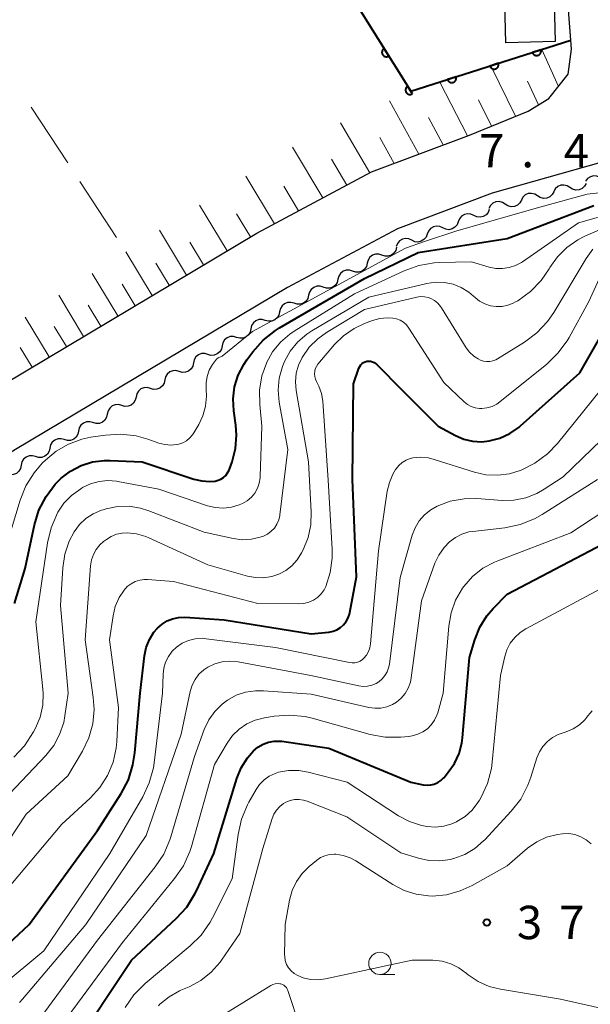
# Model space of a CAD drawing. Units: metres. Extents: x -76000 to -74000, y 33000 to 34500.
# Drawn here: x -75262 to -75198, y 33730 to 33841 of the extents above; entities that cross this region are included whole.
import ezdxf

# ---------------------------------------------------------------- set-up
doc = ezdxf.new("R2010")
doc.units = ezdxf.units.M
for name, color, linetype, lineweight in [('210100_道路縁(街区線)', 7, 'Continuous', 30), ('300100_普通建物', 7, 'Continuous', 30), ('510200_細流', 7, 'Continuous', 30), ('610111_人工斜面(上)', 7, 'Continuous', 30), ('610199_人工斜面(ヒゲ)', 7, 'Continuous', 30), ('611100_コンクリート被覆(直落)', 7, 'Continuous', 30), ('630200_耕地界', 7, 'Continuous', 30), ('633100_広葉樹林', 7, 'Continuous', 13), ('710100_等高線(計曲線)', 7, 'Continuous', 40), ('710200_等高線(主曲線)', 7, 'Continuous', 13), ('731200_図化機測定による標高点', 7, 'Continuous', 40)]:
    doc.layers.add(name, color=color, linetype=linetype, lineweight=lineweight)
doc.styles.add('Style-WORKING', font='MS Gothic.ttf')

msp = doc.modelspace()

# ---------------------------------------------------------------- linework, layer by layer
at = {"layer": '210100_道路縁(街区線)', "linetype": 'Continuous', "lineweight": 30, "flags": 128}
for points in [[(-75522.14, 33686.95), (-75512.98, 33690.07), (-75486.44, 33699.09), (-75484.97, 33699.06), (-75375.32, 33736.38), (-75352.19, 33745.51), (-75341.78, 33751.04), (-75327.71, 33759.49), (-75265.85, 33798.33), (-75235.1, 33816.68), (-75222.21, 33823.56), (-75211.24, 33827.68), (-75204.64, 33830.38), (-75202.32, 33831.79), (-75200.15, 33834.52), (-75199.77, 33837.33), (-75199.85, 33838.36), (-75200.54, 33847.6)], [(-75123.39, 33799.71), (-75158.11, 33815.71), (-75174.04, 33821.42), (-75186.05, 33825.34), (-75191.93, 33825.42), (-75196.49, 33824.61), (-75208.69, 33821.17), (-75219.32, 33817.17), (-75231.65, 33810.59), (-75262.19, 33792.36), (-75324.05, 33753.52), (-75338.34, 33744.94), (-75349.25, 33739.14), (-75372.91, 33729.81), (-75474.89, 33696.15), (-75528.92, 33677.78)]]:
    msp.add_lwpolyline(points, dxfattribs=at)
at = {"layer": '300100_普通建物', "linetype": 'Continuous', "lineweight": 30}
msp.add_3dface([(-75201.75, 33844.13), (-75201.61, 33838.2), (-75207.14, 33838.07), (-75207.28, 33844)], dxfattribs=at)
at = {"layer": '510200_細流', "linetype": 'Continuous', "lineweight": 30, "flags": 128}
for points in [[(-75196.318, 33822.7), (-75196.592, 33822.944), (-75196.93, 33823.087), (-75197.296, 33823.114), (-75197.652, 33823.022), (-75197.959, 33822.822), (-75198.185, 33822.532)], [(-75201.771, 33821.334), (-75201.948, 33821.012), (-75202.218, 33820.764), (-75202.555, 33820.616), (-75202.921, 33820.584), (-75203.277, 33820.669), (-75203.587, 33820.866)], [(-75199.955, 33821.801), (-75200.265, 33821.998), (-75200.622, 33822.084), (-75200.987, 33822.052), (-75201.324, 33821.903), (-75201.595, 33821.656), (-75201.771, 33821.334)], [(-75198.14, 33822.268), (-75198.316, 33821.946), (-75198.587, 33821.699), (-75198.923, 33821.55), (-75199.289, 33821.518), (-75199.646, 33821.604), (-75199.955, 33821.801)], [(-75207.219, 33819.932), (-75207.529, 33820.129), (-75207.885, 33820.214), (-75208.251, 33820.182), (-75208.587, 33820.034), (-75208.858, 33819.786), (-75209.035, 33819.464)], [(-75205.403, 33820.399), (-75205.579, 33820.077), (-75205.85, 33819.83), (-75206.187, 33819.681), (-75206.552, 33819.649), (-75206.909, 33819.735), (-75207.219, 33819.932)], [(-75203.587, 33820.866), (-75203.897, 33821.063), (-75204.254, 33821.149), (-75204.619, 33821.117), (-75204.956, 33820.968), (-75205.227, 33820.721), (-75205.403, 33820.399)], [(-75208.996, 33819.345), (-75209.13, 33819.003), (-75209.367, 33818.724), (-75209.682, 33818.534), (-75210.041, 33818.455), (-75210.405, 33818.495), (-75210.738, 33818.651)], [(-75212.48, 33817.958), (-75212.614, 33817.616), (-75212.851, 33817.336), (-75213.166, 33817.146), (-75213.524, 33817.068), (-75213.889, 33817.108), (-75214.221, 33817.264)], [(-75210.738, 33818.651), (-75211.07, 33818.808), (-75211.435, 33818.847), (-75211.793, 33818.769), (-75212.108, 33818.579), (-75212.346, 33818.299), (-75212.48, 33817.958)], [(-75214.221, 33817.264), (-75214.554, 33817.42), (-75214.918, 33817.46), (-75215.277, 33817.382), (-75215.592, 33817.192), (-75215.829, 33816.912), (-75215.963, 33816.57)], [(-75217.705, 33815.876), (-75218.038, 33816.032), (-75218.402, 33816.072), (-75218.761, 33815.994), (-75219.076, 33815.804), (-75219.313, 33815.524), (-75219.447, 33815.182)], [(-75215.963, 33816.57), (-75216.097, 33816.228), (-75216.335, 33815.948), (-75216.65, 33815.758), (-75217.008, 33815.68), (-75217.373, 33815.72), (-75217.705, 33815.876)], [(-75219.408, 33815.1), (-75219.5, 33814.744), (-75219.702, 33814.438), (-75219.991, 33814.211), (-75220.338, 33814.09), (-75220.704, 33814.085), (-75221.053, 33814.2)], [(-75221.053, 33814.2), (-75221.402, 33814.314), (-75221.769, 33814.31), (-75222.115, 33814.189), (-75222.405, 33813.962), (-75222.606, 33813.655), (-75222.698, 33813.3)], [(-75224.343, 33812.4), (-75224.692, 33812.514), (-75225.059, 33812.51), (-75225.405, 33812.389), (-75225.695, 33812.162), (-75225.896, 33811.855), (-75225.988, 33811.5)], [(-75222.698, 33813.3), (-75222.79, 33812.944), (-75222.991, 33812.638), (-75223.281, 33812.411), (-75223.627, 33812.29), (-75223.994, 33812.285), (-75224.343, 33812.4)], [(-75225.988, 33811.5), (-75226.079, 33811.144), (-75226.281, 33810.838), (-75226.571, 33810.611), (-75226.917, 33810.49), (-75227.284, 33810.485), (-75227.633, 33810.6)], [(-75227.633, 33810.6), (-75227.981, 33810.714), (-75228.348, 33810.71), (-75228.695, 33810.588), (-75228.984, 33810.362), (-75229.186, 33810.055), (-75229.277, 33809.7)], [(-75229.277, 33809.7), (-75229.369, 33809.344), (-75229.571, 33809.038), (-75229.86, 33808.811), (-75230.207, 33808.69), (-75230.573, 33808.685), (-75230.922, 33808.799)], [(-75230.92, 33808.796), (-75231.273, 33808.899), (-75231.64, 33808.881), (-75231.981, 33808.748), (-75232.263, 33808.511), (-75232.454, 33808.198), (-75232.533, 33807.839)], [(-75234.145, 33806.882), (-75234.498, 33806.984), (-75234.864, 33806.967), (-75235.206, 33806.834), (-75235.488, 33806.597), (-75235.678, 33806.284), (-75235.757, 33805.925)], [(-75232.533, 33807.839), (-75232.612, 33807.481), (-75232.803, 33807.167), (-75233.084, 33806.93), (-75233.426, 33806.797), (-75233.792, 33806.78), (-75234.145, 33806.882)], [(-75235.757, 33805.925), (-75235.836, 33805.566), (-75236.027, 33805.253), (-75236.309, 33805.016), (-75236.651, 33804.883), (-75237.017, 33804.866), (-75237.37, 33804.968)], [(-75237.37, 33804.968), (-75237.722, 33805.07), (-75238.089, 33805.053), (-75238.431, 33804.92), (-75238.712, 33804.683), (-75238.903, 33804.369), (-75238.982, 33804.011)], [(-75238.982, 33804.011), (-75239.061, 33803.652), (-75239.252, 33803.339), (-75239.533, 33803.102), (-75239.875, 33802.969), (-75240.242, 33802.951), (-75240.594, 33803.054)], [(-75240.594, 33803.054), (-75240.947, 33803.156), (-75241.313, 33803.139), (-75241.655, 33803.005), (-75241.937, 33802.768), (-75242.128, 33802.455), (-75242.207, 33802.097)], [(-75242.207, 33802.097), (-75242.286, 33801.738), (-75242.477, 33801.425), (-75242.758, 33801.188), (-75243.1, 33801.055), (-75243.466, 33801.037), (-75243.819, 33801.139)], [(-75243.819, 33801.139), (-75244.172, 33801.242), (-75244.538, 33801.224), (-75244.88, 33801.091), (-75245.162, 33800.854), (-75245.352, 33800.541), (-75245.431, 33800.182)], [(-75247.044, 33799.225), (-75247.396, 33799.328), (-75247.763, 33799.31), (-75248.105, 33799.177), (-75248.386, 33798.94), (-75248.577, 33798.627), (-75248.656, 33798.268)], [(-75245.431, 33800.182), (-75245.51, 33799.824), (-75245.701, 33799.511), (-75245.983, 33799.274), (-75246.325, 33799.14), (-75246.691, 33799.123), (-75247.044, 33799.225)], [(-75248.656, 33798.268), (-75248.735, 33797.91), (-75248.926, 33797.596), (-75249.207, 33797.359), (-75249.549, 33797.226), (-75249.916, 33797.209), (-75250.268, 33797.311)], [(-75250.268, 33797.311), (-75250.621, 33797.413), (-75250.987, 33797.396), (-75251.329, 33797.263), (-75251.611, 33797.026), (-75251.802, 33796.713), (-75251.881, 33796.354)], [(-75251.881, 33796.354), (-75251.96, 33795.995), (-75252.15, 33795.682), (-75252.432, 33795.445), (-75252.774, 33795.312), (-75253.14, 33795.295), (-75253.493, 33795.397)], [(-75253.493, 33795.397), (-75253.846, 33795.499), (-75254.212, 33795.482), (-75254.554, 33795.349), (-75254.835, 33795.112), (-75255.026, 33794.798), (-75255.105, 33794.44)], [(-75256.718, 33793.483), (-75257.07, 33793.585), (-75257.437, 33793.568), (-75257.779, 33793.434), (-75258.06, 33793.197), (-75258.251, 33792.884), (-75258.33, 33792.526)], [(-75255.105, 33794.44), (-75255.184, 33794.081), (-75255.375, 33793.768), (-75255.657, 33793.531), (-75255.999, 33793.398), (-75256.365, 33793.38), (-75256.718, 33793.483)], [(-75258.33, 33792.526), (-75258.409, 33792.167), (-75258.6, 33791.854), (-75258.881, 33791.617), (-75259.223, 33791.484), (-75259.59, 33791.466), (-75259.942, 33791.568)], [(-75259.942, 33791.568), (-75260.295, 33791.671), (-75260.661, 33791.653), (-75261.003, 33791.52), (-75261.285, 33791.283), (-75261.476, 33790.97), (-75261.555, 33790.611)], [(-75261.554, 33790.611), (-75261.624, 33790.251), (-75261.807, 33789.933), (-75262.083, 33789.689), (-75262.421, 33789.547), (-75262.787, 33789.521), (-75263.142, 33789.614)]]:
    msp.add_lwpolyline(points, dxfattribs=at)
at = {"layer": '610111_人工斜面(上)', "linetype": 'Continuous', "lineweight": 13, "flags": 128}
msp.add_lwpolyline([(-75199.85, 33838.36), (-75199.77, 33837.33), (-75200.15, 33834.52), (-75202.32, 33831.79), (-75204.64, 33830.38), (-75211.24, 33827.68), (-75222.21, 33823.56), (-75235.1, 33816.68), (-75265.85, 33798.33), (-75327.71, 33759.49), (-75341.78, 33751.04), (-75352.19, 33745.51), (-75375.32, 33736.38), (-75471.49, 33703.65)], dxfattribs=at)
at = {"layer": '610199_人工斜面(ヒゲ)', "linetype": 'Continuous', "lineweight": 13, "flags": 128}
for points in [[(-75201.23, 33833.17), (-75203.12, 33837.31)], [(-75206.05, 33829.81), (-75208.82, 33835.49)], [(-75211.43, 33827.61), (-75214.56, 33833.65)], [(-75203.46, 33831.1), (-75204.72, 33833.75)], [(-75216.91, 33825.55), (-75220.19, 33831.53)], [(-75208.74, 33828.71), (-75210.21, 33831.64)], [(-75222.42, 33823.45), (-75225.69, 33829.08)], [(-75214.17, 33826.58), (-75215.81, 33829.66)], [(-75219.67, 33824.52), (-75221.3, 33827.41)], [(-75227.7, 33820.63), (-75231.11, 33826.32)], [(-75225, 33822.08), (-75226.73, 33824.97)], [(-75233.12, 33817.74), (-75236.32, 33823.07)], [(-75230.41, 33819.19), (-75232.06, 33821.94)], [(-75238.44, 33814.69), (-75241.53, 33819.82)], [(-75235.81, 33816.26), (-75237.37, 33818.85)], [(-75243, 33811.97), (-75246.04, 33817.01)], [(-75246.84, 33809.67), (-75249.81, 33814.59)], [(-75241.07, 33813.12), (-75242.6, 33815.66)], [(-75244.92, 33810.82), (-75246.43, 33813.31)], [(-75250.69, 33807.38), (-75253.58, 33812.14)], [(-75248.77, 33808.52), (-75250.23, 33810.94)], [(-75254.54, 33805.08), (-75257.34, 33809.7)], [(-75252.62, 33806.23), (-75254.04, 33808.57)], [(-75258.39, 33802.78), (-75261.11, 33807.25)], [(-75256.47, 33803.93), (-75257.85, 33806.2)], [(-75260.31, 33801.63), (-75261.65, 33803.83)]]:
    msp.add_lwpolyline(points, dxfattribs=at)
at = {"layer": '611100_コンクリート被覆(直落)', "linetype": 'Continuous', "lineweight": 40, "flags": 128}
msp.add_lwpolyline([(-75227.17, 33847.6), (-75217.81, 33832.61), (-75199.85, 33838.36)], dxfattribs=at)
for points in [[(-75220.285, 33836.573), (-75220.814, 33837.421), (-75220.851, 33837.396), (-75220.884, 33837.368), (-75220.915, 33837.339), (-75220.943, 33837.305), (-75220.968, 33837.27), (-75220.991, 33837.232), (-75221.01, 33837.193), (-75221.025, 33837.152), (-75221.037, 33837.11), (-75221.044, 33837.067), (-75221.049, 33837.024), (-75221.049, 33836.98), (-75221.045, 33836.936), (-75221.039, 33836.893), (-75221.027, 33836.851), (-75221.013, 33836.81), (-75220.995, 33836.771), (-75220.974, 33836.732), (-75220.949, 33836.696), (-75220.921, 33836.663), (-75220.891, 33836.632), (-75220.858, 33836.603), (-75220.822, 33836.578), (-75220.784, 33836.556), (-75220.745, 33836.537), (-75220.704, 33836.522), (-75220.662, 33836.509), (-75220.619, 33836.502), (-75220.576, 33836.497), (-75220.532, 33836.498), (-75220.489, 33836.501), (-75220.446, 33836.508), (-75220.403, 33836.519), (-75220.363, 33836.534), (-75220.323, 33836.552)], [(-75203.212, 33837.284), (-75204.165, 33836.979), (-75204.149, 33836.937), (-75204.13, 33836.898), (-75204.109, 33836.861), (-75204.084, 33836.825), (-75204.055, 33836.792), (-75204.025, 33836.761), (-75203.991, 33836.733), (-75203.955, 33836.709), (-75203.918, 33836.686), (-75203.877, 33836.668), (-75203.837, 33836.653), (-75203.794, 33836.643), (-75203.751, 33836.635), (-75203.708, 33836.631), (-75203.664, 33836.632), (-75203.621, 33836.636), (-75203.578, 33836.643), (-75203.536, 33836.655), (-75203.495, 33836.67), (-75203.455, 33836.689), (-75203.418, 33836.71), (-75203.382, 33836.736), (-75203.349, 33836.764), (-75203.318, 33836.795), (-75203.29, 33836.828), (-75203.266, 33836.864), (-75203.243, 33836.902), (-75203.226, 33836.942), (-75203.21, 33836.983), (-75203.2, 33837.025), (-75203.193, 33837.068), (-75203.189, 33837.112), (-75203.189, 33837.156), (-75203.193, 33837.198), (-75203.201, 33837.241)], [(-75207.974, 33835.759), (-75208.926, 33835.454), (-75208.911, 33835.413), (-75208.892, 33835.374), (-75208.871, 33835.336), (-75208.846, 33835.3), (-75208.817, 33835.267), (-75208.786, 33835.236), (-75208.753, 33835.208), (-75208.717, 33835.184), (-75208.679, 33835.161), (-75208.639, 33835.144), (-75208.599, 33835.129), (-75208.556, 33835.118), (-75208.513, 33835.111), (-75208.47, 33835.107), (-75208.426, 33835.107), (-75208.383, 33835.111), (-75208.34, 33835.119), (-75208.298, 33835.13), (-75208.257, 33835.146), (-75208.217, 33835.165), (-75208.18, 33835.186), (-75208.144, 33835.211), (-75208.111, 33835.239), (-75208.08, 33835.27), (-75208.052, 33835.304), (-75208.028, 33835.34), (-75208.005, 33835.377), (-75207.988, 33835.418), (-75207.972, 33835.458), (-75207.962, 33835.501), (-75207.955, 33835.544), (-75207.951, 33835.587), (-75207.951, 33835.631), (-75207.955, 33835.674), (-75207.963, 33835.717)], [(-75212.736, 33834.234), (-75213.688, 33833.93), (-75213.673, 33833.888), (-75213.654, 33833.849), (-75213.633, 33833.812), (-75213.608, 33833.776), (-75213.579, 33833.743), (-75213.548, 33833.712), (-75213.515, 33833.684), (-75213.479, 33833.66), (-75213.441, 33833.637), (-75213.401, 33833.619), (-75213.36, 33833.604), (-75213.318, 33833.593), (-75213.275, 33833.586), (-75213.232, 33833.582), (-75213.188, 33833.583), (-75213.145, 33833.587), (-75213.102, 33833.594), (-75213.06, 33833.606), (-75213.018, 33833.621), (-75212.979, 33833.64), (-75212.942, 33833.661), (-75212.906, 33833.687), (-75212.873, 33833.715), (-75212.842, 33833.746), (-75212.814, 33833.779), (-75212.79, 33833.815), (-75212.767, 33833.853), (-75212.75, 33833.893), (-75212.734, 33833.934), (-75212.724, 33833.976), (-75212.716, 33834.019), (-75212.712, 33834.062), (-75212.713, 33834.106), (-75212.717, 33834.149), (-75212.724, 33834.192)], [(-75217.636, 33832.332), (-75218.166, 33833.18), (-75218.202, 33833.155), (-75218.236, 33833.127), (-75218.266, 33833.098), (-75218.295, 33833.064), (-75218.32, 33833.029), (-75218.343, 33832.991), (-75218.362, 33832.952), (-75218.376, 33832.911), (-75218.389, 33832.869), (-75218.396, 33832.826), (-75218.401, 33832.782), (-75218.401, 33832.739), (-75218.397, 33832.695), (-75218.39, 33832.652), (-75218.379, 33832.61), (-75218.365, 33832.569), (-75218.347, 33832.53), (-75218.325, 33832.491), (-75218.3, 33832.455), (-75218.272, 33832.422), (-75218.243, 33832.391), (-75218.209, 33832.362), (-75218.174, 33832.337), (-75218.136, 33832.315), (-75218.097, 33832.296), (-75218.056, 33832.281), (-75218.014, 33832.268), (-75217.971, 33832.261), (-75217.928, 33832.256), (-75217.884, 33832.256), (-75217.84, 33832.26), (-75217.797, 33832.267), (-75217.755, 33832.278), (-75217.714, 33832.293), (-75217.675, 33832.31)]]:
    msp.add_lwpolyline(points, close=True, dxfattribs=at)
at = {"layer": '630200_耕地界', "linetype": 'Continuous', "lineweight": 13}
for p, q in [((-75260.414, 33830.848), (-75256.317, 33824.566)), ((-75254.951, 33822.472), (-75250.854, 33816.19))]:
    msp.add_line(p, q, dxfattribs=at)
at = {"layer": '633100_広葉樹林', "linetype": 'Continuous', "lineweight": 13}
msp.add_line((-75221.28, 33733.39), (-75219.613, 33733.39), dxfattribs=at)
msp.add_circle((-75221.28, 33734.64), 1.25, dxfattribs=at)
at = {"layer": '710100_等高線(計曲線)', "linetype": 'Continuous', "lineweight": 40, "flags": 128}
for points, elevation in [([(-75257.72, 33788.47), (-75257.06, 33789.14), (-75256, 33789.95), (-75254.81, 33790.57), (-75253.54, 33790.97), (-75252.21, 33791.14), (-75251.57, 33791.14), (-75247.97, 33791), (-75242.16, 33789.05), (-75241.28, 33788.84), (-75240.38, 33788.78), (-75239.79, 33788.83), (-75239.45, 33788.91), (-75239.13, 33789.05), (-75238.84, 33789.24), (-75238.58, 33789.47), (-75238.37, 33789.75), (-75238.21, 33790.06), (-75238.18, 33790.15), (-75237.88, 33791), (-75237.5, 33792.48), (-75237.39, 33794), (-75237.47, 33795.1), (-75237.69, 33796.7), (-75237.76, 33798.06), (-75237.59, 33799.41), (-75237.19, 33800.71), (-75236.57, 33801.92), (-75236.22, 33802.43), (-75235.53, 33803.36), (-75234.37, 33804.66), (-75233, 33805.74), (-75232.54, 33806.03), (-75223, 33811.57), (-75217, 33814.51), (-75207, 33816.06), (-75197.25, 33819.77)], 10), ([(-75250.33, 33753.73), (-75249.52, 33755.28), (-75249, 33756.94), (-75248.79, 33758.28), (-75248.21, 33765), (-75247.7, 33769.2), (-75247.51, 33770.14), (-75247.15, 33771.03), (-75246.64, 33771.85), (-75246.24, 33772.32), (-75245.74, 33772.76), (-75245.17, 33773.12), (-75244.55, 33773.36), (-75243.9, 33773.5), (-75243.19, 33773.52), (-75238.78, 33773.22), (-75229, 33771.66), (-75227, 33771.87), (-75226.54, 33771.96), (-75226.1, 33772.13), (-75225.7, 33772.37), (-75225.35, 33772.68), (-75225.06, 33773.04), (-75224.83, 33773.45), (-75224.68, 33773.89), (-75224.64, 33774.06), (-75223.92, 33778.08), (-75224.37, 33789), (-75224.25, 33799.75), (-75223.63, 33801.51), (-75223.54, 33801.7), (-75223.42, 33801.87), (-75223.28, 33802.02), (-75223.11, 33802.13), (-75222.93, 33802.22), (-75222.73, 33802.28), (-75222.52, 33802.3), (-75222.32, 33802.28), (-75222.12, 33802.23), (-75221.93, 33802.14), (-75221.76, 33802.03), (-75221.68, 33801.95), (-75218.73, 33799), (-75214.74, 33795), (-75212.79, 33793.94), (-75211.85, 33793.54), (-75210.87, 33793.3), (-75209.85, 33793.24), (-75209, 33793.33), (-75207.8, 33793.65), (-75206.68, 33794.17), (-75205.66, 33794.88), (-75205.49, 33795.03), (-75198.83, 33801), (-75193.79, 33809.83)], 20), ([(-75262.3, 33775.07), (-75261.1, 33779), (-75260.05, 33783.91), (-75259.55, 33785.56), (-75258.76, 33787.09), (-75257.72, 33788.47)], 10), ([(-75232.28, 33759.59), (-75227, 33758.81), (-75217.81, 33755), (-75216.41, 33754.71), (-75215.99, 33754.67), (-75215.57, 33754.69), (-75215.17, 33754.79), (-75214.79, 33754.95), (-75214.44, 33755.18), (-75214.13, 33755.47), (-75214.08, 33755.53), (-75213.6, 33756.11), (-75212.91, 33757.11), (-75212.4, 33758.22), (-75212.09, 33759.4), (-75212.02, 33759.98), (-75211.24, 33769), (-75210.63, 33771), (-75210.07, 33772.4), (-75209.27, 33773.68), (-75208.57, 33774.5), (-75207, 33776.12), (-75196.21, 33781.79)], 30), ([(-75255.86, 33724.94), (-75249.15, 33735), (-75244.14, 33739.67), (-75242.97, 33740.96), (-75242.04, 33742.44), (-75241.88, 33742.78), (-75239.92, 33747), (-75237.34, 33755.41), (-75236.85, 33756.63), (-75236.15, 33757.74), (-75235.47, 33758.53), (-75234.97, 33758.95), (-75234.4, 33759.28), (-75233.79, 33759.5), (-75233.15, 33759.61), (-75232.5, 33759.61), (-75232.28, 33759.59)], 30), ([(-75264.19, 33735.72), (-75260.66, 33739), (-75253, 33749.58), (-75250.33, 33753.73)], 20)]:
    msp.add_lwpolyline(points, dxfattribs=dict(at, elevation=elevation))
at = {"layer": '710200_等高線(主曲線)', "linetype": 'Continuous', "lineweight": 13, "flags": 128}
for points, elevation in [([(-75244.09, 33792.93), (-75243.87, 33792.98), (-75243.42, 33793.13), (-75243, 33793.36), (-75242.62, 33793.67), (-75242.31, 33794.03), (-75242.16, 33794.25), (-75241.62, 33795.17), (-75241.14, 33796.17), (-75240.84, 33797.25), (-75240.73, 33798.36), (-75240.77, 33799.11), (-75240.78, 33799.86), (-75240.67, 33800.59), (-75240.43, 33801.29), (-75240.08, 33801.94), (-75239.61, 33802.52), (-75239.45, 33802.68), (-75238.98, 33802.87), (-75235.6, 33805.64), (-75218.41, 33815), (-75216.29, 33815.73), (-75212.66, 33816.92), (-75203.33, 33819.6), (-75198.01, 33821.07), (-75191.72, 33821.75)], 8), ([(-75235.71, 33787.01), (-75235.32, 33787.48), (-75235.02, 33788.02), (-75234.82, 33788.59), (-75234.72, 33789.2), (-75234.71, 33789.35), (-75234.52, 33795), (-75234.76, 33797.42), (-75234.78, 33799.04), (-75234.52, 33800.63), (-75234.01, 33802.08), (-75234, 33802.11), (-75233.33, 33803.33), (-75232.45, 33804.42), (-75231.4, 33805.34), (-75230.9, 33805.68), (-75224.14, 33809.86), (-75218.55, 33812.46), (-75216.92, 33813.05), (-75215.2, 33813.35), (-75214.59, 33813.38), (-75211, 33813.47), (-75209, 33812.87), (-75208.26, 33812.72), (-75207.51, 33812.69), (-75206.76, 33812.8), (-75206.05, 33813.04), (-75205.38, 33813.39), (-75205.28, 33813.46), (-75199, 33817.83), (-75194.76, 33819.05)], 12), ([(-75253.45, 33785.16), (-75252.54, 33785.55), (-75252.34, 33785.61), (-75252.01, 33785.71), (-75250.74, 33785.96), (-75249.44, 33785.99), (-75248.15, 33785.79), (-75247.23, 33785.5), (-75241, 33783.08), (-75237.74, 33782.37), (-75236.73, 33782.24), (-75235.71, 33782.29), (-75234.71, 33782.52), (-75234.36, 33782.64), (-75233.89, 33782.87), (-75233.48, 33783.18), (-75233.12, 33783.55), (-75232.84, 33783.99), (-75232.63, 33784.46), (-75232.51, 33784.96), (-75232.5, 33785.05), (-75231.63, 33792.37), (-75232.58, 33797.69), (-75232.7, 33799.04), (-75232.58, 33800.39), (-75232.23, 33801.7), (-75232, 33802.27), (-75231.34, 33803.43), (-75230.49, 33804.47), (-75229.48, 33805.34), (-75228.92, 33805.7), (-75222.51, 33809.49), (-75216.01, 33811.03), (-75215.03, 33811.18), (-75214.03, 33811.15), (-75213.06, 33810.95), (-75212.14, 33810.58), (-75211.29, 33810.06), (-75210.76, 33809.61), (-75210.6, 33809.46), (-75210.09, 33809.05), (-75209.51, 33808.73), (-75208.88, 33808.52), (-75208.23, 33808.42), (-75207.57, 33808.44), (-75206.92, 33808.57), (-75206.31, 33808.81), (-75206.05, 33808.95), (-75205.81, 33809.09), (-75204.39, 33810.11), (-75203.18, 33811.36), (-75202.28, 33812.66), (-75202.19, 33812.81), (-75201.33, 33814.02), (-75200.28, 33815.07), (-75199.06, 33815.92), (-75198.26, 33816.32), (-75193, 33818.64)], 14), ([(-75231.85, 33778.77), (-75231.16, 33779.32), (-75230.56, 33779.97), (-75230.07, 33780.76), (-75229.9, 33781.1), (-75229.35, 33782.47), (-75229.05, 33783.92), (-75229, 33785.38), (-75229.31, 33791), (-75230.68, 33799), (-75230.76, 33799.96), (-75230.67, 33800.93), (-75230.41, 33801.86), (-75230.01, 33802.72), (-75229.22, 33803.85), (-75228.25, 33804.82), (-75227.28, 33805.51), (-75223, 33808.11), (-75217.12, 33809.5), (-75216.7, 33809.56), (-75216.28, 33809.54), (-75215.87, 33809.46), (-75215.56, 33809.34), (-75215.15, 33809.11), (-75214.78, 33808.81), (-75214.47, 33808.44), (-75214.37, 33808.3), (-75211.58, 33803.79), (-75211.21, 33803.3), (-75210.75, 33802.87), (-75210.24, 33802.54), (-75210, 33802.42), (-75209.66, 33802.3), (-75209.3, 33802.25), (-75208.94, 33802.25), (-75208.59, 33802.32), (-75208.25, 33802.45), (-75208.07, 33802.55), (-75205.06, 33804.43), (-75203.66, 33805.47), (-75202.47, 33806.75), (-75201.76, 33807.78), (-75198.14, 33813.83), (-75197.39, 33814.86)], 16), ([(-75226.63, 33781.17), (-75227.08, 33788.92), (-75227.7, 33797.81), (-75227.83, 33798.67), (-75228.12, 33799.5), (-75228.39, 33800.03), (-75228.52, 33800.29), (-75228.6, 33800.57), (-75228.62, 33800.86), (-75228.6, 33801.16), (-75228.53, 33801.44), (-75228.41, 33801.71), (-75228.23, 33801.97), (-75226.38, 33804.15), (-75225.36, 33805.16), (-75224.18, 33805.98), (-75223, 33806.53), (-75222.1, 33806.87), (-75221.3, 33807.1), (-75220.47, 33807.18), (-75219.83, 33807.14), (-75219.41, 33807.05), (-75219, 33806.89), (-75218.63, 33806.66), (-75218.31, 33806.37), (-75218.03, 33806.01), (-75214.09, 33799.91), (-75211.83, 33797.73), (-75211.46, 33797.43), (-75211.04, 33797.2), (-75210.58, 33797.05), (-75210.11, 33796.97), (-75209.85, 33796.97), (-75209.26, 33797.04), (-75208.69, 33797.21), (-75208.16, 33797.47), (-75207.81, 33797.72), (-75202.55, 33801.97), (-75201.29, 33803.18), (-75200.26, 33804.58), (-75200.05, 33804.96), (-75197.84, 33809), (-75195.87, 33813.28)], 18), ([(-75219.52, 33790.11), (-75219.46, 33790.21), (-75219.15, 33790.59), (-75218.77, 33790.92), (-75218.35, 33791.18), (-75217.89, 33791.35), (-75217.57, 33791.43), (-75216.7, 33791.5), (-75215.82, 33791.42), (-75215.2, 33791.26), (-75210.67, 33789.83), (-75209.38, 33789.54), (-75208.05, 33789.48), (-75206.73, 33789.65), (-75205.54, 33790.01), (-75205.43, 33790.06), (-75203.87, 33790.84), (-75202.48, 33791.89), (-75201.36, 33793.06), (-75194.5, 33801.56)], 22), ([(-75216.86, 33784.36), (-75216.27, 33785.04), (-75215.57, 33785.61), (-75214.87, 33786), (-75213.39, 33786.55), (-75211.83, 33786.83), (-75210.41, 33786.85), (-75207.57, 33786.66), (-75206.23, 33786.69), (-75204.91, 33786.95), (-75203.66, 33787.43), (-75202.85, 33787.9), (-75200.69, 33789.31), (-75194.26, 33795.52), (-75192.9, 33796.61), (-75191.38, 33797.46), (-75190.71, 33797.73), (-75189.45, 33798.18), (-75187.77, 33798.62), (-75186.03, 33798.77), (-75184.43, 33798.64), (-75180.47, 33797.98)], 24), ([(-75264.02, 33779), (-75261.67, 33786.68), (-75261.02, 33788.29), (-75260.09, 33789.77), (-75259.18, 33790.82), (-75258.82, 33791.18), (-75257.61, 33792.2), (-75256.24, 33792.99), (-75254.75, 33793.53), (-75253.73, 33793.74), (-75252.1, 33793.98), (-75250.37, 33794.08), (-75248.64, 33793.89), (-75247.33, 33793.52), (-75246.09, 33793.09), (-75245.44, 33792.92), (-75244.76, 33792.86), (-75244.09, 33792.93)], 8), ([(-75214.88, 33762.52), (-75214.79, 33762.8), (-75214.18, 33765), (-75213.55, 33772.52), (-75213.29, 33774.03), (-75212.78, 33775.46), (-75212.02, 33776.79), (-75211.86, 33777), (-75210.89, 33778.11), (-75209.73, 33779.03), (-75208.43, 33779.73), (-75208.06, 33779.88), (-75199.86, 33783), (-75190.9, 33788.88), (-75189.37, 33789.7), (-75187.71, 33790.25), (-75186.75, 33790.43), (-75183.53, 33790.86), (-75181.78, 33790.94), (-75180.06, 33790.72), (-75178.39, 33790.2), (-75178.21, 33790.12), (-75174.55, 33788.53)], 28), ([(-75263.89, 33731.99), (-75259, 33736.06), (-75251.61, 33747), (-75247.91, 33753.34), (-75247.17, 33754.92), (-75246.71, 33756.6), (-75246.63, 33757.16), (-75245.67, 33765), (-75245.62, 33767.12), (-75245.54, 33767.82), (-75245.34, 33768.5), (-75245.03, 33769.13), (-75244.61, 33769.7), (-75244.11, 33770.18), (-75243.47, 33770.61), (-75242.76, 33770.92), (-75242.01, 33771.1), (-75241.24, 33771.16), (-75240.78, 33771.12), (-75233, 33770.14), (-75224.71, 33768.43), (-75224.4, 33768.39), (-75224.09, 33768.41), (-75223.78, 33768.48), (-75223.5, 33768.61), (-75223.24, 33768.78), (-75223.08, 33768.92), (-75222.78, 33769.27), (-75222.55, 33769.67), (-75222.4, 33770.11), (-75222.32, 33770.56), (-75221.42, 33781), (-75220.46, 33787.68), (-75220.22, 33788.68), (-75219.82, 33789.62), (-75219.52, 33790.11)], 22), ([(-75262.37, 33757.8), (-75261.18, 33759.07), (-75260.15, 33760.65), (-75259.93, 33761.08), (-75259.42, 33762.32), (-75259.13, 33763.64), (-75259.07, 33764.98), (-75259.11, 33765.44), (-75259.9, 33773), (-75258.6, 33781.87), (-75258.2, 33783.57), (-75257.47, 33785.24), (-75257.42, 33785.33), (-75256.75, 33786.34), (-75255.91, 33787.22), (-75254.87, 33787.97), (-75254.66, 33788.1), (-75253.76, 33788.53), (-75252.81, 33788.79), (-75251.82, 33788.89), (-75250.84, 33788.82), (-75250.69, 33788.79), (-75246.09, 33787.91), (-75240.64, 33786.06), (-75239.76, 33785.84), (-75238.85, 33785.78), (-75237.95, 33785.88), (-75237.07, 33786.14), (-75236.7, 33786.3), (-75236.18, 33786.61), (-75235.71, 33787.01)], 12), ([(-75234.36, 33765.28), (-75229, 33764.88), (-75222.53, 33763.39), (-75221.86, 33763.3), (-75221.18, 33763.32), (-75220.51, 33763.46), (-75219.88, 33763.72), (-75219.41, 33764), (-75218.88, 33764.44), (-75218.44, 33764.97), (-75218.09, 33765.57), (-75217.86, 33766.22), (-75217.76, 33766.73), (-75216.62, 33775.38), (-75215.1, 33779.59), (-75214.67, 33780.52), (-75214.08, 33781.37), (-75213.47, 33782), (-75212.81, 33782.49), (-75212.08, 33782.87), (-75211.28, 33783.11), (-75210.86, 33783.17), (-75207.26, 33783.59), (-75205.55, 33783.94), (-75203.93, 33784.58), (-75203.07, 33785.07), (-75196.84, 33789)], 26), ([(-75263.51, 33753), (-75258.77, 33758.01), (-75257.9, 33759.12), (-75257.23, 33760.36), (-75256.78, 33761.7), (-75256.64, 33762.44), (-75256.28, 33765), (-75257.15, 33774.85), (-75256.88, 33779.08), (-75256.64, 33780.6), (-75256.15, 33782.06), (-75255.59, 33783.13), (-75255, 33783.93), (-75254.28, 33784.61), (-75253.45, 33785.16)], 14), ([(-75261.74, 33730.25), (-75261.4, 33730.62), (-75254.3, 33739), (-75247.53, 33749), (-75243.6, 33760.4), (-75242.57, 33765.2), (-75242.36, 33765.89), (-75242.03, 33766.54), (-75241.59, 33767.12), (-75241.06, 33767.61), (-75240.59, 33767.93), (-75239.81, 33768.29), (-75238.98, 33768.52), (-75238.13, 33768.6), (-75237.19, 33768.51), (-75229.03, 33766.97), (-75223.66, 33765.83), (-75223.16, 33765.76), (-75222.66, 33765.79), (-75222.17, 33765.9), (-75221.7, 33766.1), (-75221.41, 33766.28), (-75221.03, 33766.6), (-75220.71, 33766.97), (-75220.47, 33767.4), (-75220.3, 33767.86), (-75220.22, 33768.24), (-75219, 33777.99), (-75217.64, 33782.74), (-75217.32, 33783.58), (-75216.86, 33784.36)], 24), ([(-75263.99, 33746.93), (-75261, 33751.42), (-75256.3, 33755.7), (-75254.65, 33758.5), (-75253.95, 33759.97), (-75253.52, 33761.54), (-75253.36, 33763.16), (-75253.45, 33764.53), (-75254.35, 33771), (-75253.76, 33779.32), (-75253.65, 33779.96), (-75253.44, 33780.58), (-75253.12, 33781.15), (-75252.71, 33781.66), (-75252.29, 33782.02), (-75251.97, 33782.27), (-75251.43, 33782.61), (-75250.84, 33782.86), (-75250.21, 33782.99), (-75249.67, 33783.02), (-75248.6, 33782.91), (-75247.56, 33782.61), (-75247.21, 33782.46), (-75240.58, 33779.42), (-75236.16, 33778.15), (-75235.25, 33777.98), (-75234.33, 33777.96), (-75233.41, 33778.11), (-75232.64, 33778.36), (-75231.85, 33778.77)], 16), ([(-75264.75, 33741.12), (-75257, 33750.29), (-75253.81, 33753.2), (-75252.72, 33754.39), (-75251.85, 33755.75), (-75251.23, 33757.24), (-75250.88, 33758.82), (-75250.81, 33759.58), (-75250.62, 33763.38), (-75251.65, 33771), (-75251.24, 33773.67), (-75250.99, 33774.73), (-75250.55, 33775.74), (-75250, 33776.58), (-75249.64, 33776.97), (-75249.21, 33777.29), (-75248.74, 33777.54), (-75248.23, 33777.7), (-75247.7, 33777.76), (-75247.37, 33777.76), (-75244.44, 33777.56), (-75235, 33775.06), (-75230.37, 33775.02), (-75229.81, 33775.06), (-75229.26, 33775.21), (-75228.74, 33775.44), (-75228.28, 33775.76), (-75227.87, 33776.16), (-75227.55, 33776.62), (-75227.35, 33777), (-75226.85, 33778.54), (-75226.63, 33780.15), (-75226.63, 33781.17)], 18), ([(-75214.1, 33750.05), (-75213.19, 33750.32), (-75212.69, 33750.54), (-75212.63, 33750.58), (-75211.72, 33751.14), (-75210.93, 33751.86), (-75210.27, 33752.7), (-75210.09, 33752.99), (-75209.94, 33753.26), (-75209.21, 33754.84), (-75208.77, 33756.52), (-75208.67, 33757.25), (-75207.74, 33767), (-75207.27, 33769.1), (-75207.02, 33769.88), (-75206.64, 33770.61), (-75206.14, 33771.26), (-75205.54, 33771.81), (-75204.91, 33772.22), (-75195, 33777.56), (-75194.45, 33777.83), (-75193.9, 33778.04), (-75193.3, 33778.16), (-75191.56, 33778.34)], 32), ([(-75262.32, 33726.45), (-75261.41, 33726.82), (-75260.57, 33727.35), (-75259.84, 33728.01), (-75259.43, 33728.5), (-75253, 33737.24), (-75246.49, 33745.48), (-75245.54, 33746.93), (-75244.85, 33748.53), (-75244.74, 33748.87), (-75242.1, 33757.9), (-75240.99, 33760.93), (-75240.49, 33761.99), (-75239.82, 33762.95), (-75238.99, 33763.78), (-75238.39, 33764.22), (-75237.41, 33764.76), (-75236.35, 33765.12), (-75235.24, 33765.28), (-75234.36, 33765.28)], 26), ([(-75214.57, 33746.17), (-75213.37, 33746.33), (-75213.02, 33746.42), (-75212.97, 33746.43), (-75211.75, 33746.89), (-75210.63, 33747.56), (-75209.64, 33748.41), (-75209.51, 33748.54), (-75206.54, 33751.74), (-75205.47, 33753.11), (-75204.66, 33754.65), (-75204.32, 33755.56), (-75203.65, 33757.72), (-75203.37, 33758.4), (-75202.98, 33759.02), (-75202.48, 33759.57), (-75201.9, 33760.01), (-75201.25, 33760.36), (-75200.93, 33760.48), (-75200.36, 33760.66), (-75199.59, 33760.99), (-75198.88, 33761.44), (-75198.26, 33762.02), (-75197.93, 33762.44), (-75197.69, 33762.77), (-75197.47, 33763.02)], 34), ([(-75257.54, 33727), (-75250.19, 33737), (-75244.32, 33744.17), (-75243.34, 33745.61), (-75242.62, 33747.2), (-75242.43, 33747.79), (-75239.83, 33757), (-75238.42, 33759.4), (-75237.82, 33760.24), (-75237.08, 33760.96), (-75236.23, 33761.55), (-75235.29, 33761.97), (-75234.25, 33762.24), (-75233.15, 33762.41), (-75231.41, 33762.54), (-75229.68, 33762.36), (-75228.9, 33762.18), (-75222.39, 33760.37), (-75220.68, 33760.05), (-75218.93, 33760.04), (-75218.02, 33760.15), (-75217.64, 33760.22), (-75217.03, 33760.38), (-75216.47, 33760.64), (-75215.95, 33761), (-75215.51, 33761.44), (-75215.14, 33761.95), (-75214.88, 33762.52)], 28), ([(-75249.89, 33729.67), (-75248.89, 33731.1), (-75247.63, 33732.37), (-75242.58, 33736.6), (-75241.34, 33737.83), (-75240.34, 33739.26), (-75240.07, 33739.75), (-75237.85, 33744.15), (-75237.19, 33749.14), (-75236.81, 33750.84), (-75236.15, 33752.45), (-75235.98, 33752.75), (-75235.18, 33754.17), (-75234.78, 33754.75), (-75234.28, 33755.26), (-75233.7, 33755.68), (-75233.05, 33755.99), (-75232.67, 33756.11), (-75231.53, 33756.31), (-75230.38, 33756.3), (-75229.33, 33756.12), (-75224.96, 33755), (-75219.2, 33751.23), (-75217.96, 33750.57), (-75216.62, 33750.13), (-75215.99, 33750.01), (-75215.04, 33749.95), (-75214.1, 33750.05)], 32), ([(-75246.13, 33729.89), (-75245.98, 33730.05), (-75244.93, 33730.9), (-75243.76, 33731.56), (-75243.64, 33731.62), (-75242.7, 33732.02), (-75241.39, 33732.73), (-75240.22, 33733.66), (-75239.23, 33734.78), (-75239.05, 33735.02), (-75237, 33738), (-75234.44, 33747.56), (-75233.39, 33750.91), (-75233.18, 33751.41), (-75232.9, 33751.86), (-75232.53, 33752.26), (-75232.11, 33752.59), (-75231.83, 33752.74), (-75231.36, 33752.93), (-75230.86, 33753.04), (-75230.35, 33753.05), (-75229.85, 33752.98), (-75229.45, 33752.86), (-75225, 33751.12), (-75218.92, 33747.08), (-75216.96, 33746.47), (-75215.78, 33746.22), (-75214.57, 33746.17)], 34), ([(-75227.47, 33746.74), (-75226.95, 33746.88), (-75226.42, 33746.92), (-75226.22, 33746.91), (-75225.4, 33746.78), (-75224.61, 33746.51), (-75223.97, 33746.17), (-75219.82, 33743.5), (-75218.57, 33742.84), (-75217.22, 33742.41), (-75215.82, 33742.22), (-75215.4, 33742.21), (-75213.81, 33742.36), (-75212.27, 33742.78), (-75210.91, 33743.4), (-75207, 33745.62), (-75204.7, 33747.57), (-75203.68, 33748.28), (-75202.56, 33748.81), (-75201.36, 33749.14), (-75200.79, 33749.21), (-75200.08, 33749.22), (-75199.39, 33749.11), (-75198.73, 33748.87), (-75198.11, 33748.53), (-75197.57, 33748.08)], 36), ([(-75191.52, 33728.48), (-75201, 33730.64), (-75207.73, 33731.73), (-75209.03, 33732.06), (-75210.26, 33732.61), (-75211.37, 33733.36), (-75211.58, 33733.54), (-75212.41, 33734.15), (-75213.33, 33734.6), (-75214.3, 33734.89), (-75215.32, 33735), (-75215.44, 33735), (-75217.64, 33735), (-75227.37, 33732.9), (-75228.22, 33732.8), (-75229.07, 33732.84), (-75229.9, 33733.03), (-75230.51, 33733.27), (-75230.9, 33733.49), (-75231.24, 33733.79), (-75231.53, 33734.13), (-75231.75, 33734.52), (-75231.9, 33734.95), (-75231.97, 33735.39), (-75231.98, 33735.65), (-75231.91, 33739), (-75231.41, 33741.76), (-75231.12, 33742.83), (-75230.65, 33743.83), (-75230.01, 33744.74), (-75229.22, 33745.52), (-75228.38, 33746.22), (-75227.95, 33746.52), (-75227.47, 33746.74)], 36), ([(-75263, 33710.31), (-75251.79, 33715), (-75248.08, 33717.65), (-75246.75, 33718.78), (-75245.64, 33720.13), (-75245.08, 33721.05), (-75243.15, 33724.64), (-75242.19, 33726.09), (-75240.99, 33727.36), (-75239.59, 33728.41), (-75233.52, 33732.15), (-75233.29, 33732.27), (-75233.04, 33732.34), (-75232.79, 33732.37), (-75232.53, 33732.35), (-75232.41, 33732.33), (-75232.22, 33732.27), (-75232.06, 33732.18), (-75231.91, 33732.06), (-75231.78, 33731.92), (-75231.68, 33731.75), (-75231.62, 33731.61), (-75230.22, 33727.39)], 36)]:
    msp.add_lwpolyline(points, dxfattribs=dict(at, elevation=elevation))
at = {"layer": '731200_図化機測定による標高点', "linetype": 'Continuous', "lineweight": 40}
msp.add_circle((-75209.28, 33739.24, 37.18), 0.375, dxfattribs=at)

# ---------------------------------------------------------------- texts
at = {"layer": '731200_図化機測定による標高点', "linetype": 'Continuous', "lineweight": 40, "style": 'Style-WORKING'}
for s, p in [('7', (-75210.15, 33824.07, -9.999)), ('4', (-75200.65, 33824.07, -9.999)), ('.', (-75205.4, 33824.07, -9.999)), ('3', (-75205.9, 33737.37, -9.999)), ('7', (-75201.15, 33737.37, -9.999))]:
    msp.add_text(s, height=3.75, dxfattribs=at).set_placement(p)

doc.saveas('drawing.dxf')
